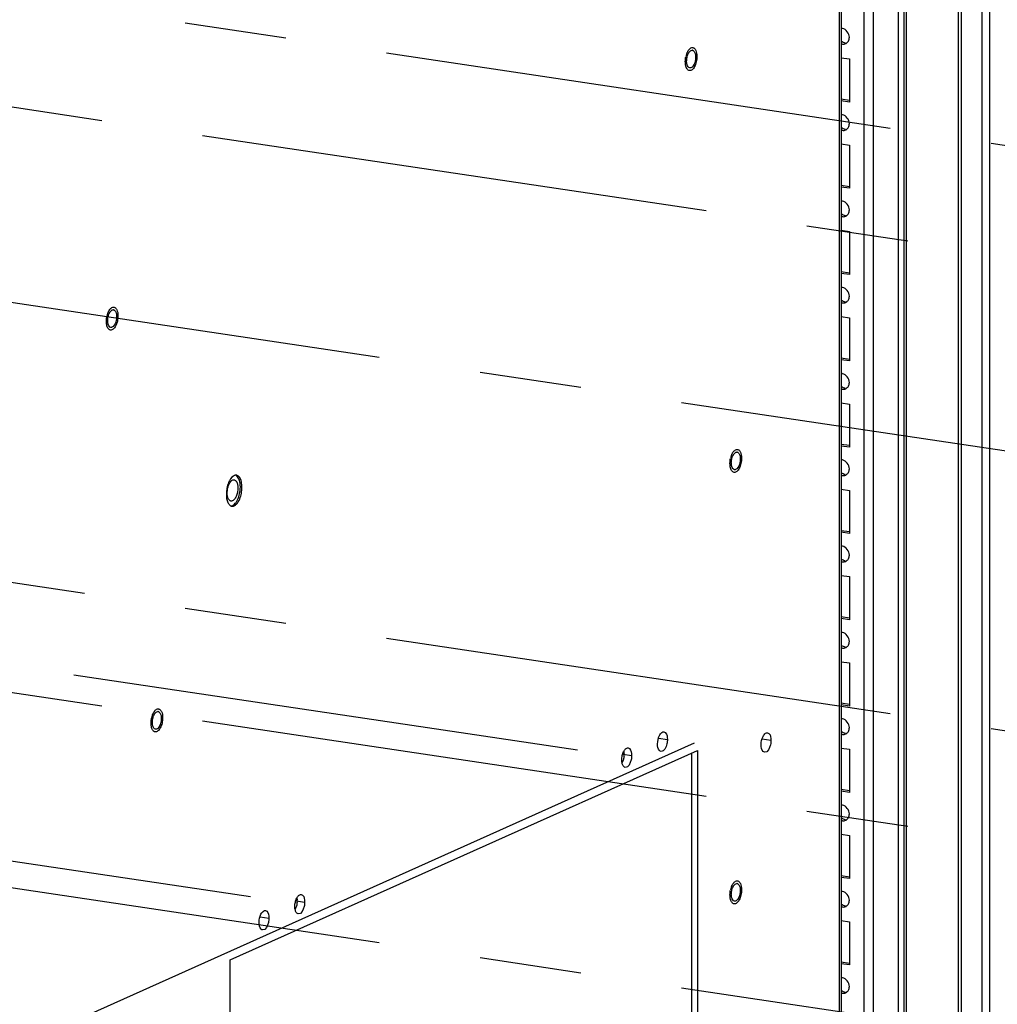
# Paper-space layout '177R0525_1_1' of a CAD drawing. Units: millimetres. Extents: x 0 to 864, y 0 to 559.
# Drawn here: x 220 to 254, y 200 to 234 of the extents above; entities that cross this region are included whole.
import ezdxf

# ---------------------------------------------------------------- set-up
doc = ezdxf.new("R2010")
doc.units = ezdxf.units.MM
doc.header["$LTSCALE"] = 47.498
doc.linetypes.add('CENTER', pattern=[0.6, 0.375, -0.075, 0.075, -0.075])
doc.layers.get('0').update_dxf_attribs({"linetype": 'CONTINUOUS'})
for name, color, linetype in [('0004___ALL_AXES_PRT', 7, 'CONTINUOUS'), ('002___PRT_ALL_AXES', 7, 'CONTINUOUS'), ('AXIS', 7, 'CONTINUOUS'), ('DATUM', 7, 'CONTINUOUS')]:
    doc.layers.add(name, color=color, linetype=linetype)

psp = doc.layouts.new('177R0525_1_1')

# ---------------------------------------------------------------- linework, layer by layer
at = {"color": 7, "linetype": 'CONTINUOUS'}
for p, q in [((253.596, 180.331), (253.596, 351.481)), ((253.852, 351.596), (253.852, 180.348)), ((252.766, 180.444), (252.766, 351.109)), ((252.861, 351.151), (252.861, 180.44)), ((250.937, 350.289), (250.937, 180.317)), ((250.655, 350.163), (250.655, 180.571)), ((250.861, 180.302), (250.861, 350.255)), ((249.45, 349.622), (249.45, 180.357)), ((249.78, 349.77), (249.78, 180.179)), ((248.954, 231.663), (248.663, 231.707)), ((248.954, 228.645), (248.663, 228.688)), ((248.954, 225.626), (248.663, 225.67)), ((248.954, 222.607), (248.663, 222.651)), ((248.954, 219.589), (248.663, 219.632)), ((248.954, 216.57), (248.663, 216.614)), ((248.954, 213.552), (248.663, 213.595)), ((248.954, 210.533), (248.663, 210.577)), ((243.518, 209.177), (185.603, 183.214)), ((243.425, 208.834), (243.425, 190.411)), ((248.954, 207.515), (248.663, 207.558)), ((248.954, 204.496), (248.663, 204.54)), ((248.954, 201.478), (248.663, 201.521))]:
    psp.add_line(p, q, dxfattribs=at)
at = {"color": 3, "linetype": 'CONTINUOUS'}
for p, q in [((248.599, 187.899), (248.599, 257.088)), ((248.663, 257.15), (248.663, 187.961)), ((248.663, 233.16), (248.946, 233.117)), ((248.946, 233.117), (248.946, 231.608)), ((248.946, 231.608), (248.663, 231.651)), ((248.663, 230.141), (248.946, 230.099)), ((248.946, 230.099), (248.946, 228.59)), ((248.946, 228.59), (248.663, 228.632)), ((248.663, 227.123), (248.946, 227.08)), ((248.946, 227.08), (248.946, 225.571)), ((248.946, 225.571), (248.663, 225.613)), ((248.663, 224.104), (248.946, 224.062)), ((248.946, 224.062), (248.946, 222.553)), ((248.946, 222.553), (248.663, 222.595)), ((248.663, 221.086), (248.946, 221.043)), ((248.946, 221.043), (248.946, 219.534)), ((248.946, 219.534), (248.663, 219.576)), ((248.663, 218.067), (248.946, 218.025)), ((248.946, 218.025), (248.946, 216.516)), ((248.946, 216.516), (248.663, 216.558)), ((248.663, 215.049), (248.946, 215.006)), ((248.946, 215.006), (248.946, 213.497)), ((248.946, 213.497), (248.663, 213.539)), ((248.663, 212.03), (248.946, 211.988)), ((248.946, 211.988), (248.946, 210.479)), ((248.946, 210.479), (248.663, 210.521)), ((227.286, 201.599), (243.63, 208.926)), ((243.63, 208.926), (243.63, 190.381)), ((248.663, 209.012), (248.946, 208.969)), ((248.946, 208.969), (248.946, 207.46)), ((248.946, 207.46), (248.663, 207.502)), ((248.663, 205.993), (248.946, 205.951)), ((248.946, 205.951), (248.946, 204.442)), ((248.946, 204.442), (248.663, 204.484)), ((248.663, 202.975), (248.946, 202.932)), ((248.946, 202.932), (248.946, 201.423)), ((227.286, 183.053), (227.286, 201.599)), ((248.946, 201.423), (248.663, 201.465))]:
    psp.add_line(p, q, dxfattribs=at)
for centre in [(248.738, 233.876), (248.738, 230.858), (248.738, 227.839), (248.738, 224.821), (248.738, 221.802), (248.738, 218.784), (248.738, 215.765), (248.738, 212.747), (248.738, 209.728), (248.738, 206.71)]:
    psp.add_arc(centre, 0.242, 251.5469, 261.4437, dxfattribs=at)
at = {"color": 7, "linetype": 'CONTINUOUS'}
for centre, radius, start, end in [((240.567, 208.78), 0.501, 3.0979, 4.8548), ((240.485, 208.778), 0.583, 355.4371, 359.9808), ((240.53, 208.778), 0.538, 359.9802, 3.0862), ((229.132, 203.654), 0.501, 3.0979, 4.8548), ((229.05, 203.652), 0.583, 355.4371, 359.9808), ((229.095, 203.652), 0.538, 359.9802, 3.0862)]:
    psp.add_arc(centre, radius, start, end, dxfattribs=at)
at = {"color": 3, "linetype": 'CONTINUOUS'}
for points, knots in [([(248.702, 234.18), (248.695, 234.181), (248.682, 234.182), (248.668, 234.183), (248.662, 234.182)], [0, 0, 0, 0, 0.50315, 1, 1, 1, 1]), ([(248.912, 233.742), (248.923, 233.762), (248.94, 233.804), (248.946, 233.849), (248.946, 233.872)], [0, 0, 0, 0, 0.496046, 1, 1, 1, 1]), ([(248.702, 233.637), (248.722, 233.634), (248.762, 233.633), (248.8, 233.644), (248.818, 233.652)], [0, 0, 0, 0, 0.506995, 1, 1, 1, 1]), ([(248.818, 233.652), (248.825, 233.655), (248.84, 233.664), (248.854, 233.674), (248.86, 233.679)], [0, 0, 0, 0, 0.497528, 1, 1, 1, 1]), ([(248.86, 233.679), (248.87, 233.688), (248.889, 233.708), (248.905, 233.73), (248.912, 233.742)], [0, 0, 0, 0, 0.493909, 1, 1, 1, 1]), ([(248.702, 231.161), (248.695, 231.162), (248.682, 231.164), (248.668, 231.164), (248.662, 231.164)], [0, 0, 0, 0, 0.50315, 1, 1, 1, 1]), ([(248.912, 230.724), (248.923, 230.743), (248.94, 230.786), (248.946, 230.831), (248.946, 230.854)], [0, 0, 0, 0, 0.496046, 1, 1, 1, 1]), ([(248.702, 230.619), (248.722, 230.616), (248.762, 230.615), (248.8, 230.625), (248.818, 230.633)], [0, 0, 0, 0, 0.506995, 1, 1, 1, 1]), ([(248.818, 230.633), (248.825, 230.637), (248.84, 230.645), (248.854, 230.655), (248.86, 230.661)], [0, 0, 0, 0, 0.497528, 1, 1, 1, 1]), ([(248.86, 230.661), (248.87, 230.669), (248.889, 230.689), (248.905, 230.712), (248.912, 230.724)], [0, 0, 0, 0, 0.493909, 1, 1, 1, 1]), ([(248.702, 228.143), (248.695, 228.144), (248.682, 228.145), (248.668, 228.146), (248.662, 228.145)], [0, 0, 0, 0, 0.50315, 1, 1, 1, 1]), ([(248.86, 227.642), (248.87, 227.651), (248.889, 227.671), (248.905, 227.693), (248.912, 227.705)], [0, 0, 0, 0, 0.493909, 1, 1, 1, 1]), ([(248.912, 227.705), (248.923, 227.725), (248.94, 227.767), (248.946, 227.812), (248.946, 227.835)], [0, 0, 0, 0, 0.496046, 1, 1, 1, 1]), ([(248.702, 227.6), (248.722, 227.597), (248.762, 227.596), (248.8, 227.607), (248.818, 227.615)], [0, 0, 0, 0, 0.506995, 1, 1, 1, 1]), ([(248.818, 227.615), (248.825, 227.618), (248.84, 227.627), (248.854, 227.637), (248.86, 227.642)], [0, 0, 0, 0, 0.497528, 1, 1, 1, 1]), ([(248.702, 225.124), (248.695, 225.125), (248.682, 225.127), (248.668, 225.127), (248.662, 225.127)], [0, 0, 0, 0, 0.50315, 1, 1, 1, 1]), ([(248.702, 224.582), (248.722, 224.579), (248.762, 224.578), (248.8, 224.588), (248.818, 224.596)], [0, 0, 0, 0, 0.506995, 1, 1, 1, 1]), ([(248.818, 224.596), (248.825, 224.6), (248.84, 224.608), (248.854, 224.618), (248.86, 224.624)], [0, 0, 0, 0, 0.497528, 1, 1, 1, 1]), ([(248.86, 224.624), (248.87, 224.632), (248.889, 224.652), (248.905, 224.675), (248.912, 224.687)], [0, 0, 0, 0, 0.493909, 1, 1, 1, 1]), ([(248.912, 224.687), (248.923, 224.706), (248.94, 224.749), (248.946, 224.794), (248.946, 224.817)], [0, 0, 0, 0, 0.496046, 1, 1, 1, 1]), ([(248.702, 222.106), (248.695, 222.107), (248.682, 222.108), (248.668, 222.109), (248.662, 222.108)], [0, 0, 0, 0, 0.50315, 1, 1, 1, 1]), ([(248.702, 221.563), (248.722, 221.56), (248.762, 221.559), (248.8, 221.57), (248.818, 221.578)], [0, 0, 0, 0, 0.506995, 1, 1, 1, 1]), ([(248.818, 221.578), (248.825, 221.581), (248.84, 221.589), (248.854, 221.6), (248.86, 221.605)], [0, 0, 0, 0, 0.497528, 1, 1, 1, 1]), ([(248.86, 221.605), (248.87, 221.614), (248.889, 221.633), (248.905, 221.656), (248.912, 221.668)], [0, 0, 0, 0, 0.493909, 1, 1, 1, 1]), ([(248.912, 221.668), (248.923, 221.688), (248.94, 221.73), (248.946, 221.775), (248.946, 221.798)], [0, 0, 0, 0, 0.496046, 1, 1, 1, 1]), ([(248.702, 219.087), (248.695, 219.088), (248.682, 219.09), (248.668, 219.09), (248.662, 219.09)], [0, 0, 0, 0, 0.50315, 1, 1, 1, 1]), ([(248.912, 218.65), (248.923, 218.669), (248.94, 218.712), (248.946, 218.757), (248.946, 218.78)], [0, 0, 0, 0, 0.496046, 1, 1, 1, 1]), ([(248.702, 218.544), (248.722, 218.542), (248.762, 218.541), (248.8, 218.551), (248.818, 218.559)], [0, 0, 0, 0, 0.506995, 1, 1, 1, 1]), ([(248.818, 218.559), (248.825, 218.563), (248.84, 218.571), (248.854, 218.581), (248.86, 218.587)], [0, 0, 0, 0, 0.497528, 1, 1, 1, 1]), ([(248.86, 218.587), (248.87, 218.595), (248.889, 218.615), (248.905, 218.638), (248.912, 218.65)], [0, 0, 0, 0, 0.493909, 1, 1, 1, 1]), ([(248.702, 216.069), (248.695, 216.07), (248.682, 216.071), (248.668, 216.071), (248.662, 216.071)], [0, 0, 0, 0, 0.50315, 1, 1, 1, 1]), ([(248.86, 215.568), (248.87, 215.577), (248.889, 215.596), (248.905, 215.619), (248.912, 215.631)], [0, 0, 0, 0, 0.493909, 1, 1, 1, 1]), ([(248.912, 215.631), (248.923, 215.651), (248.94, 215.693), (248.946, 215.738), (248.946, 215.761)], [0, 0, 0, 0, 0.496046, 1, 1, 1, 1]), ([(248.702, 215.526), (248.722, 215.523), (248.762, 215.522), (248.8, 215.533), (248.818, 215.541)], [0, 0, 0, 0, 0.506995, 1, 1, 1, 1]), ([(248.818, 215.541), (248.825, 215.544), (248.84, 215.552), (248.854, 215.563), (248.86, 215.568)], [0, 0, 0, 0, 0.497528, 1, 1, 1, 1]), ([(248.702, 213.05), (248.695, 213.051), (248.682, 213.053), (248.668, 213.053), (248.662, 213.053)], [0, 0, 0, 0, 0.50315, 1, 1, 1, 1]), ([(248.702, 212.507), (248.722, 212.505), (248.762, 212.504), (248.8, 212.514), (248.818, 212.522)], [0, 0, 0, 0, 0.506995, 1, 1, 1, 1]), ([(248.818, 212.522), (248.825, 212.526), (248.84, 212.534), (248.854, 212.544), (248.86, 212.549)], [0, 0, 0, 0, 0.497528, 1, 1, 1, 1]), ([(248.86, 212.549), (248.87, 212.558), (248.889, 212.578), (248.905, 212.601), (248.912, 212.613)], [0, 0, 0, 0, 0.493909, 1, 1, 1, 1]), ([(248.912, 212.613), (248.923, 212.632), (248.94, 212.675), (248.946, 212.72), (248.946, 212.742)], [0, 0, 0, 0, 0.496046, 1, 1, 1, 1]), ([(248.702, 210.032), (248.695, 210.033), (248.682, 210.034), (248.668, 210.034), (248.662, 210.034)], [0, 0, 0, 0, 0.50315, 1, 1, 1, 1]), ([(248.702, 209.489), (248.722, 209.486), (248.762, 209.485), (248.8, 209.496), (248.818, 209.504)], [0, 0, 0, 0, 0.506995, 1, 1, 1, 1]), ([(248.818, 209.504), (248.825, 209.507), (248.84, 209.515), (248.854, 209.525), (248.86, 209.531)], [0, 0, 0, 0, 0.497528, 1, 1, 1, 1]), ([(248.86, 209.531), (248.87, 209.54), (248.889, 209.559), (248.905, 209.582), (248.912, 209.594)], [0, 0, 0, 0, 0.493909, 1, 1, 1, 1]), ([(248.912, 209.594), (248.923, 209.614), (248.94, 209.656), (248.946, 209.701), (248.946, 209.724)], [0, 0, 0, 0, 0.496046, 1, 1, 1, 1]), ([(248.702, 207.013), (248.695, 207.014), (248.682, 207.016), (248.668, 207.016), (248.662, 207.016)], [0, 0, 0, 0, 0.50315, 1, 1, 1, 1]), ([(248.912, 206.576), (248.923, 206.595), (248.94, 206.637), (248.946, 206.683), (248.946, 206.705)], [0, 0, 0, 0, 0.496046, 1, 1, 1, 1]), ([(248.702, 206.47), (248.722, 206.467), (248.762, 206.467), (248.8, 206.477), (248.818, 206.485)], [0, 0, 0, 0, 0.506995, 1, 1, 1, 1]), ([(248.818, 206.485), (248.825, 206.489), (248.84, 206.497), (248.854, 206.507), (248.86, 206.512)], [0, 0, 0, 0, 0.497528, 1, 1, 1, 1]), ([(248.86, 206.512), (248.87, 206.521), (248.889, 206.541), (248.905, 206.564), (248.912, 206.576)], [0, 0, 0, 0, 0.493909, 1, 1, 1, 1])]:
    psp.add_open_spline(points, degree=3, knots=knots, dxfattribs=at)
for points in [[(248.946, 233.872), (248.946, 234.003), (248.832, 234.161), (248.702, 234.18)], [(248.946, 230.854), (248.946, 230.984), (248.832, 231.142), (248.702, 231.161)], [(248.946, 227.835), (248.946, 227.966), (248.832, 228.124), (248.702, 228.143)], [(248.946, 224.817), (248.946, 224.947), (248.832, 225.105), (248.702, 225.124)], [(248.946, 221.798), (248.946, 221.929), (248.832, 222.087), (248.702, 222.106)], [(248.946, 218.78), (248.946, 218.91), (248.832, 219.068), (248.702, 219.087)], [(248.946, 215.761), (248.946, 215.892), (248.832, 216.05), (248.702, 216.069)], [(248.946, 212.742), (248.946, 212.873), (248.832, 213.031), (248.702, 213.05)], [(248.946, 209.724), (248.946, 209.855), (248.832, 210.012), (248.702, 210.032)], [(248.946, 206.705), (248.946, 206.836), (248.832, 206.994), (248.702, 207.013)]]:
    psp.add_open_spline(points, degree=3, dxfattribs=at)
at = {"color": 7, "linetype": 'CONTINUOUS'}
for points, knots in [([(248.661, 233.745), (248.68, 233.727), (248.722, 233.698), (248.772, 233.683), (248.796, 233.679)], [0, 0, 0, 0, 0.512255, 1, 1, 1, 1]), ([(248.661, 230.727), (248.68, 230.709), (248.722, 230.68), (248.772, 230.664), (248.796, 230.661)], [0, 0, 0, 0, 0.512255, 1, 1, 1, 1]), ([(248.661, 227.708), (248.68, 227.69), (248.722, 227.661), (248.772, 227.646), (248.796, 227.642)], [0, 0, 0, 0, 0.512255, 1, 1, 1, 1]), ([(248.661, 224.689), (248.68, 224.672), (248.722, 224.643), (248.772, 224.627), (248.796, 224.624)], [0, 0, 0, 0, 0.512255, 1, 1, 1, 1]), ([(248.661, 221.671), (248.68, 221.653), (248.722, 221.624), (248.772, 221.609), (248.796, 221.605)], [0, 0, 0, 0, 0.512255, 1, 1, 1, 1]), ([(227.187, 217.937), (227.187, 217.995), (227.197, 218.081), (227.229, 218.189), (227.26, 218.261), (227.297, 218.32), (227.339, 218.364), (227.383, 218.39), (227.415, 218.394), (227.43, 218.392)], [0, 0, 0, 0, 0.309829, 0.461277, 0.602042, 0.727227, 0.833972, 0.922874, 1, 1, 1, 1]), ([(227.43, 218.392), (227.433, 218.391), (227.448, 218.388), (227.462, 218.381), (227.471, 218.374)], [0, 0, 0, 0, 0.243649, 1, 1, 1, 1]), ([(227.471, 218.374), (227.474, 218.373), (227.482, 218.366), (227.489, 218.358), (227.495, 218.352)], [0, 0, 0, 0, 0.239906, 1, 1, 1, 1]), ([(227.62, 218.359), (227.613, 218.382), (227.588, 218.456), (227.537, 218.529), (227.487, 218.551)], [0, 0, 0, 0, 0.30428, 1, 1, 1, 1]), ([(248.661, 218.652), (248.68, 218.635), (248.722, 218.606), (248.772, 218.59), (248.796, 218.587)], [0, 0, 0, 0, 0.512255, 1, 1, 1, 1]), ([(227.321, 217.481), (227.342, 217.482), (227.386, 217.496), (227.446, 217.541), (227.501, 217.607), (227.57, 217.727), (227.629, 217.908), (227.647, 218.064), (227.647, 218.143)], [0, 0, 0, 0, 0.079048, 0.171874, 0.28185, 0.408395, 0.697043, 1, 1, 1, 1]), ([(227.562, 218.105), (227.562, 218.054), (227.551, 217.953), (227.515, 217.836), (227.473, 217.755), (227.431, 217.696), (227.389, 217.662), (227.36, 217.653)], [0, 0, 0, 0, 0.295137, 0.579946, 0.707634, 0.820983, 1, 1, 1, 1]), ([(227.495, 218.352), (227.514, 218.33), (227.543, 218.269), (227.555, 218.203), (227.559, 218.166)], [0, 0, 0, 0, 0.443816, 1, 1, 1, 1]), ([(227.559, 218.166), (227.559, 218.161), (227.561, 218.141), (227.562, 218.12), (227.562, 218.105)], [0, 0, 0, 0, 0.245053, 1, 1, 1, 1]), ([(227.635, 218.293), (227.634, 218.298), (227.629, 218.321), (227.624, 218.343), (227.62, 218.359)], [0, 0, 0, 0, 0.257409, 1, 1, 1, 1]), ([(227.647, 218.143), (227.647, 218.156), (227.646, 218.206), (227.641, 218.256), (227.635, 218.293)], [0, 0, 0, 0, 0.259395, 1, 1, 1, 1]), ([(227.319, 217.65), (227.309, 217.651), (227.29, 217.658), (227.264, 217.677), (227.241, 217.704), (227.214, 217.754), (227.192, 217.833), (227.187, 217.9), (227.187, 217.937)], [0, 0, 0, 0, 0.085854, 0.178288, 0.28208, 0.399695, 0.676664, 1, 1, 1, 1]), ([(227.36, 217.653), (227.356, 217.652), (227.343, 217.649), (227.329, 217.648), (227.319, 217.65)], [0, 0, 0, 0, 0.259032, 1, 1, 1, 1]), ([(248.661, 215.634), (248.68, 215.616), (248.722, 215.587), (248.772, 215.572), (248.796, 215.568)], [0, 0, 0, 0, 0.512255, 1, 1, 1, 1]), ([(248.661, 212.615), (248.68, 212.598), (248.722, 212.569), (248.772, 212.553), (248.796, 212.549)], [0, 0, 0, 0, 0.512255, 1, 1, 1, 1]), ([(248.661, 209.597), (248.68, 209.579), (248.722, 209.55), (248.772, 209.535), (248.796, 209.531)], [0, 0, 0, 0, 0.512255, 1, 1, 1, 1]), ([(241.066, 208.732), (241.063, 208.69), (241.049, 208.611), (241.019, 208.536), (240.999, 208.504)], [0, 0, 0, 0, 0.522548, 1, 1, 1, 1]), ([(241.055, 208.89), (241.056, 208.885), (241.062, 208.862), (241.065, 208.84), (241.066, 208.822)], [0, 0, 0, 0, 0.238433, 1, 1, 1, 1]), ([(248.661, 206.578), (248.68, 206.561), (248.722, 206.532), (248.772, 206.516), (248.796, 206.512)], [0, 0, 0, 0, 0.512255, 1, 1, 1, 1]), ([(229.631, 203.606), (229.628, 203.564), (229.614, 203.485), (229.584, 203.41), (229.565, 203.378)], [0, 0, 0, 0, 0.522548, 1, 1, 1, 1]), ([(229.62, 203.764), (229.621, 203.759), (229.627, 203.736), (229.63, 203.714), (229.631, 203.696)], [0, 0, 0, 0, 0.238433, 1, 1, 1, 1])]:
    psp.add_open_spline(points, degree=3, knots=knots, dxfattribs=at)
at = {"layer": '0004___ALL_AXES_PRT', "color": 7, "linetype": 'CONTINUOUS'}
for p, q in [((227.704, 218.135), (227.647, 218.144)), ((242.272, 209.358), (242.581, 209.312)), ((245.896, 209.329), (246.205, 209.282)), ((241.039, 208.795), (241.331, 208.752)), ((229.605, 203.669), (229.896, 203.625)), ((228.337, 203.111), (228.646, 203.065))]:
    psp.add_line(p, q, dxfattribs=at)
at = {"layer": '0004___ALL_AXES_PRT', "color": 3, "linetype": 'CONTINUOUS'}
for centre, radius, start, end in [((243.447, 233.346), 0.0728, 81.561, 90.413), ((223.199, 224.269), 0.0728, 81.561, 90.413), ((245.009, 219.292), 0.0728, 81.561, 90.413), ((227.492, 218.425), 0.13, 81.4765, 92.273), ((227.492, 218.426), 0.128, 70.5672, 81.4261), ((227.369, 217.598), 0.128, 250.5672, 261.4261), ((224.761, 210.215), 0.0728, 81.561, 90.413), ((245.009, 204.2), 0.0728, 81.561, 90.413)]:
    psp.add_arc(centre, radius, start, end, dxfattribs=at)
for points in [[(243.255, 233.039), (243.255, 233.085), (243.261, 233.132), (243.271, 233.177)], [(243.271, 233.177), (243.28, 233.22), (243.294, 233.262), (243.314, 233.302)], [(243.341, 233.347), (243.366, 233.382), (243.404, 233.419), (243.446, 233.419)], [(243.552, 233.306), (243.563, 233.265), (243.568, 233.222), (243.568, 233.179)], [(243.568, 233.179), (243.568, 233.133), (243.563, 233.087), (243.552, 233.041)], [(243.271, 232.915), (243.26, 232.955), (243.255, 232.998), (243.255, 233.039)], [(243.366, 232.8), (243.317, 232.807), (243.284, 232.867), (243.271, 232.915)], [(243.552, 233.041), (243.535, 232.965), (243.505, 232.883), (243.446, 232.831)], [(223.023, 224.1), (223.032, 224.143), (223.046, 224.185), (223.066, 224.225)], [(223.093, 224.27), (223.118, 224.305), (223.156, 224.342), (223.198, 224.342)], [(223.304, 224.229), (223.315, 224.188), (223.32, 224.145), (223.32, 224.102)], [(223.007, 223.962), (223.007, 224.008), (223.013, 224.055), (223.023, 224.1)], [(223.023, 223.838), (223.012, 223.878), (223.007, 223.921), (223.007, 223.962)], [(223.304, 223.964), (223.287, 223.888), (223.257, 223.806), (223.198, 223.754)], [(223.32, 224.102), (223.32, 224.056), (223.315, 224.01), (223.304, 223.964)], [(223.118, 223.723), (223.069, 223.73), (223.036, 223.79), (223.023, 223.838)], [(244.818, 218.985), (244.818, 219.031), (244.823, 219.078), (244.833, 219.123)], [(244.833, 219.123), (244.843, 219.166), (244.857, 219.208), (244.877, 219.248)], [(244.904, 219.293), (244.928, 219.328), (244.966, 219.365), (245.009, 219.365)], [(245.114, 219.252), (245.126, 219.211), (245.13, 219.168), (245.13, 219.125)], [(245.13, 219.125), (245.13, 219.079), (245.125, 219.032), (245.115, 218.987)], [(244.833, 218.861), (244.822, 218.901), (244.818, 218.943), (244.818, 218.985)], [(244.928, 218.746), (244.879, 218.753), (244.847, 218.813), (244.833, 218.861)], [(245.115, 218.987), (245.098, 218.911), (245.068, 218.829), (245.009, 218.776)], [(227.402, 218.525), (227.324, 218.474), (227.273, 218.385), (227.237, 218.299)], [(227.683, 218.328), (227.671, 218.379), (227.653, 218.429), (227.624, 218.473)], [(227.178, 218.101), (227.164, 218.032), (227.157, 217.961), (227.157, 217.89)], [(227.237, 218.299), (227.21, 218.236), (227.191, 218.169), (227.178, 218.101)], [(227.704, 218.135), (227.704, 218.2), (227.698, 218.265), (227.683, 218.328)], [(227.683, 217.923), (227.697, 217.993), (227.704, 218.064), (227.704, 218.135)], [(227.157, 217.89), (227.157, 217.792), (227.169, 217.689), (227.211, 217.6)], [(224.585, 210.046), (224.595, 210.089), (224.609, 210.131), (224.629, 210.171)], [(224.656, 210.216), (224.68, 210.251), (224.718, 210.288), (224.761, 210.288)], [(224.866, 210.175), (224.878, 210.134), (224.882, 210.091), (224.882, 210.048)], [(224.57, 209.908), (224.57, 209.954), (224.575, 210.001), (224.585, 210.046)], [(224.585, 209.784), (224.574, 209.824), (224.57, 209.866), (224.57, 209.908)], [(224.68, 209.669), (224.631, 209.676), (224.599, 209.736), (224.585, 209.784)], [(224.867, 209.91), (224.85, 209.834), (224.82, 209.752), (224.761, 209.699)], [(224.882, 210.048), (224.882, 210.002), (224.877, 209.955), (224.867, 209.91)], [(244.904, 204.201), (244.928, 204.235), (244.966, 204.272), (245.009, 204.272)], [(244.818, 203.893), (244.818, 203.939), (244.823, 203.985), (244.833, 204.03)], [(244.833, 204.03), (244.843, 204.073), (244.857, 204.116), (244.877, 204.155)], [(245.114, 204.16), (245.126, 204.119), (245.13, 204.075), (245.13, 204.033)], [(245.13, 204.033), (245.13, 203.986), (245.125, 203.94), (245.115, 203.895)], [(244.833, 203.769), (244.822, 203.809), (244.818, 203.851), (244.818, 203.893)], [(244.928, 203.654), (244.879, 203.661), (244.847, 203.721), (244.833, 203.769)], [(245.115, 203.895), (245.098, 203.818), (245.068, 203.736), (245.009, 203.684)]]:
    psp.add_open_spline(points, degree=3, dxfattribs=at)
for points, knots in [([(243.314, 233.302), (243.318, 233.31), (243.327, 233.325), (243.336, 233.34), (243.341, 233.347)], [0, 0, 0, 0, 0.514171, 1, 1, 1, 1]), ([(243.458, 233.418), (243.467, 233.417), (243.486, 233.41), (243.502, 233.397), (243.509, 233.389)], [0, 0, 0, 0, 0.4758, 1, 1, 1, 1]), ([(243.509, 233.389), (243.519, 233.378), (243.536, 233.352), (243.547, 233.322), (243.552, 233.306)], [0, 0, 0, 0, 0.459074, 1, 1, 1, 1]), ([(243.446, 232.831), (243.434, 232.82), (243.41, 232.803), (243.379, 232.798), (243.366, 232.8)], [0, 0, 0, 0, 0.542229, 1, 1, 1, 1]), ([(223.066, 224.225), (223.07, 224.233), (223.079, 224.248), (223.088, 224.263), (223.093, 224.27)], [0, 0, 0, 0, 0.514171, 1, 1, 1, 1]), ([(223.21, 224.341), (223.219, 224.34), (223.238, 224.333), (223.254, 224.32), (223.261, 224.312)], [0, 0, 0, 0, 0.4758, 1, 1, 1, 1]), ([(223.261, 224.312), (223.271, 224.301), (223.288, 224.275), (223.299, 224.245), (223.304, 224.229)], [0, 0, 0, 0, 0.459074, 1, 1, 1, 1]), ([(223.198, 223.754), (223.186, 223.743), (223.162, 223.726), (223.131, 223.721), (223.118, 223.723)], [0, 0, 0, 0, 0.542229, 1, 1, 1, 1]), ([(244.877, 219.248), (244.881, 219.256), (244.889, 219.271), (244.899, 219.286), (244.904, 219.293)], [0, 0, 0, 0, 0.514171, 1, 1, 1, 1]), ([(245.02, 219.364), (245.03, 219.363), (245.049, 219.356), (245.064, 219.343), (245.072, 219.335)], [0, 0, 0, 0, 0.4758, 1, 1, 1, 1]), ([(245.072, 219.335), (245.081, 219.324), (245.098, 219.298), (245.109, 219.268), (245.114, 219.252)], [0, 0, 0, 0, 0.459074, 1, 1, 1, 1]), ([(245.009, 218.776), (244.997, 218.766), (244.972, 218.749), (244.942, 218.744), (244.928, 218.746)], [0, 0, 0, 0, 0.542229, 1, 1, 1, 1]), ([(227.457, 218.55), (227.448, 218.548), (227.428, 218.541), (227.41, 218.53), (227.402, 218.525)], [0, 0, 0, 0, 0.481465, 1, 1, 1, 1]), ([(227.487, 218.555), (227.482, 218.554), (227.472, 218.553), (227.462, 218.551), (227.457, 218.55)], [0, 0, 0, 0, 0.493933, 1, 1, 1, 1]), ([(227.624, 218.473), (227.612, 218.49), (227.587, 218.52), (227.552, 218.541), (227.535, 218.547)], [0, 0, 0, 0, 0.533832, 1, 1, 1, 1]), ([(227.43, 217.484), (227.46, 217.498), (227.598, 217.609), (227.656, 217.787), (227.683, 217.923)], [0, 0, 0, 0, 0.190525, 1, 1, 1, 1]), ([(227.211, 217.6), (227.216, 217.587), (227.228, 217.564), (227.243, 217.543), (227.251, 217.533)], [0, 0, 0, 0, 0.52143, 1, 1, 1, 1]), ([(227.251, 217.533), (227.259, 217.524), (227.275, 217.507), (227.294, 217.493), (227.303, 217.488)], [0, 0, 0, 0, 0.520426, 1, 1, 1, 1]), ([(227.303, 217.488), (227.307, 217.486), (227.314, 217.482), (227.322, 217.479), (227.326, 217.477)], [0, 0, 0, 0, 0.50491, 1, 1, 1, 1]), ([(227.349, 217.472), (227.363, 217.47), (227.391, 217.47), (227.417, 217.478), (227.43, 217.484)], [0, 0, 0, 0, 0.483427, 1, 1, 1, 1]), ([(224.629, 210.171), (224.633, 210.179), (224.641, 210.194), (224.651, 210.209), (224.656, 210.216)], [0, 0, 0, 0, 0.514171, 1, 1, 1, 1]), ([(224.772, 210.287), (224.782, 210.286), (224.801, 210.279), (224.816, 210.266), (224.824, 210.258)], [0, 0, 0, 0, 0.4758, 1, 1, 1, 1]), ([(224.824, 210.258), (224.833, 210.247), (224.85, 210.221), (224.861, 210.191), (224.866, 210.175)], [0, 0, 0, 0, 0.459074, 1, 1, 1, 1]), ([(224.761, 209.699), (224.749, 209.689), (224.724, 209.672), (224.694, 209.667), (224.68, 209.669)], [0, 0, 0, 0, 0.542229, 1, 1, 1, 1]), ([(245.02, 204.272), (245.03, 204.27), (245.049, 204.263), (245.064, 204.25), (245.072, 204.242)], [0, 0, 0, 0, 0.4758, 1, 1, 1, 1]), ([(245.072, 204.242), (245.081, 204.232), (245.098, 204.205), (245.109, 204.176), (245.114, 204.16)], [0, 0, 0, 0, 0.459074, 1, 1, 1, 1]), ([(244.877, 204.155), (244.881, 204.163), (244.889, 204.179), (244.899, 204.194), (244.904, 204.201)], [0, 0, 0, 0, 0.514171, 1, 1, 1, 1]), ([(245.009, 203.684), (244.997, 203.673), (244.972, 203.656), (244.942, 203.652), (244.928, 203.654)], [0, 0, 0, 0, 0.542229, 1, 1, 1, 1])]:
    psp.add_open_spline(points, degree=3, knots=knots, dxfattribs=at)
at = {"layer": '0004___ALL_AXES_PRT', "color": 7, "linetype": 'CONTINUOUS'}
for points in [[(242.238, 209.158), (242.238, 209.256), (242.258, 209.358), (242.302, 209.447)], [(245.862, 209.128), (245.862, 209.227), (245.882, 209.329), (245.926, 209.417)], [(240.988, 208.598), (240.988, 208.648), (240.993, 208.7), (241.005, 208.749)], [(241.005, 208.749), (241.015, 208.796), (241.031, 208.843), (241.052, 208.886)], [(241.052, 208.886), (241.07, 208.921), (241.092, 208.955), (241.121, 208.981)], [(241.121, 208.981), (241.145, 209.002), (241.179, 209.019), (241.21, 209.015)], [(241.005, 208.461), (240.992, 208.505), (240.988, 208.552), (240.988, 208.598)], [(229.553, 203.471), (229.553, 203.522), (229.559, 203.573), (229.57, 203.623)], [(229.57, 203.623), (229.58, 203.67), (229.596, 203.717), (229.617, 203.76)], [(229.617, 203.76), (229.635, 203.795), (229.657, 203.829), (229.686, 203.855)], [(229.686, 203.855), (229.71, 203.876), (229.744, 203.893), (229.775, 203.888)], [(229.57, 203.335), (229.557, 203.379), (229.553, 203.426), (229.553, 203.471)], [(228.303, 202.911), (228.303, 203.01), (228.323, 203.112), (228.367, 203.2)]]:
    psp.add_open_spline(points, degree=3, dxfattribs=at)
for points, knots in [([(242.302, 209.447), (242.312, 209.467), (242.346, 209.525), (242.414, 209.582), (242.46, 209.575)], [0, 0, 0, 0, 0.325352, 1, 1, 1, 1]), ([(242.46, 209.575), (242.478, 209.572), (242.571, 209.518), (242.581, 209.395), (242.581, 209.312)], [0, 0, 0, 0, 0.179942, 1, 1, 1, 1]), ([(245.926, 209.417), (245.937, 209.437), (245.97, 209.496), (246.038, 209.552), (246.084, 209.545)], [0, 0, 0, 0, 0.325352, 1, 1, 1, 1]), ([(246.084, 209.545), (246.102, 209.543), (246.195, 209.488), (246.205, 209.366), (246.205, 209.282)], [0, 0, 0, 0, 0.179942, 1, 1, 1, 1]), ([(242.359, 208.895), (242.341, 208.898), (242.248, 208.952), (242.238, 209.075), (242.238, 209.158)], [0, 0, 0, 0, 0.179942, 1, 1, 1, 1]), ([(242.581, 209.312), (242.581, 209.259), (242.567, 209.112), (242.468, 208.879), (242.359, 208.895)], [0, 0, 0, 0, 0.32518, 1, 1, 1, 1]), ([(245.983, 208.865), (245.965, 208.868), (245.872, 208.923), (245.862, 209.045), (245.862, 209.128)], [0, 0, 0, 0, 0.179942, 1, 1, 1, 1]), ([(246.205, 209.282), (246.205, 209.229), (246.191, 209.082), (246.092, 208.849), (245.983, 208.865)], [0, 0, 0, 0, 0.32518, 1, 1, 1, 1]), ([(241.331, 208.752), (241.331, 208.699), (241.317, 208.551), (241.218, 208.318), (241.109, 208.335)], [0, 0, 0, 0, 0.32518, 1, 1, 1, 1]), ([(241.21, 209.015), (241.228, 209.012), (241.321, 208.957), (241.331, 208.835), (241.331, 208.752)], [0, 0, 0, 0, 0.179942, 1, 1, 1, 1]), ([(241.109, 208.335), (241.071, 208.34), (241.027, 208.392), (241.009, 208.444), (241.005, 208.461)], [0, 0, 0, 0, 0.683952, 1, 1, 1, 1]), ([(229.896, 203.625), (229.896, 203.572), (229.882, 203.425), (229.783, 203.192), (229.674, 203.208)], [0, 0, 0, 0, 0.32518, 1, 1, 1, 1]), ([(229.775, 203.888), (229.793, 203.886), (229.886, 203.831), (229.896, 203.708), (229.896, 203.625)], [0, 0, 0, 0, 0.179942, 1, 1, 1, 1]), ([(228.367, 203.2), (228.378, 203.22), (228.411, 203.278), (228.479, 203.335), (228.525, 203.328)], [0, 0, 0, 0, 0.325352, 1, 1, 1, 1]), ([(228.525, 203.328), (228.543, 203.325), (228.636, 203.271), (228.646, 203.148), (228.646, 203.065)], [0, 0, 0, 0, 0.179942, 1, 1, 1, 1]), ([(229.674, 203.208), (229.636, 203.214), (229.592, 203.266), (229.574, 203.318), (229.57, 203.335)], [0, 0, 0, 0, 0.683952, 1, 1, 1, 1]), ([(228.424, 202.648), (228.406, 202.651), (228.313, 202.705), (228.303, 202.828), (228.303, 202.911)], [0, 0, 0, 0, 0.179942, 1, 1, 1, 1]), ([(228.646, 203.065), (228.646, 203.012), (228.632, 202.865), (228.533, 202.632), (228.424, 202.648)], [0, 0, 0, 0, 0.32518, 1, 1, 1, 1])]:
    psp.add_open_spline(points, degree=3, knots=knots, dxfattribs=at)
at = {"layer": '002___PRT_ALL_AXES', "color": 7, "linetype": 'CENTER'}
for p, q in [((278.563, 226.471), (193.677, 239.155)), ((272.126, 223.585), (187.314, 236.259)), ((260.691, 218.459), (176.12, 231.097)), ((239.437, 208.932), (154.189, 221.67)), ((278.563, 205.993), (193.874, 218.648)), ((228.002, 203.806), (142.559, 216.573)), ((272.126, 203.108), (187.151, 215.806)), ((260.691, 197.982), (176.069, 210.627))]:
    psp.add_line(p, q, dxfattribs=at)
at = {"layer": 'AXIS', "color": 3, "linetype": 'CONTINUOUS'}
for centre in [(248.738, 203.691), (248.738, 200.673)]:
    psp.add_arc(centre, 0.242, 251.5469, 261.4437, dxfattribs=at)
for points, knots in [([(248.702, 203.995), (248.695, 203.996), (248.682, 203.997), (248.668, 203.997), (248.662, 203.997)], [0, 0, 0, 0, 0.50315, 1, 1, 1, 1]), ([(248.86, 203.494), (248.87, 203.503), (248.889, 203.522), (248.905, 203.545), (248.912, 203.557)], [0, 0, 0, 0, 0.493909, 1, 1, 1, 1]), ([(248.912, 203.557), (248.923, 203.577), (248.94, 203.619), (248.946, 203.664), (248.946, 203.687)], [0, 0, 0, 0, 0.496046, 1, 1, 1, 1]), ([(248.702, 203.452), (248.722, 203.449), (248.762, 203.448), (248.8, 203.459), (248.818, 203.467)], [0, 0, 0, 0, 0.506995, 1, 1, 1, 1]), ([(248.818, 203.467), (248.825, 203.47), (248.84, 203.478), (248.854, 203.488), (248.86, 203.494)], [0, 0, 0, 0, 0.497528, 1, 1, 1, 1]), ([(248.702, 200.976), (248.695, 200.977), (248.682, 200.979), (248.668, 200.979), (248.662, 200.979)], [0, 0, 0, 0, 0.50315, 1, 1, 1, 1]), ([(248.818, 200.448), (248.825, 200.452), (248.84, 200.46), (248.854, 200.47), (248.86, 200.475)], [0, 0, 0, 0, 0.497528, 1, 1, 1, 1]), ([(248.86, 200.475), (248.87, 200.484), (248.889, 200.504), (248.905, 200.527), (248.912, 200.539)], [0, 0, 0, 0, 0.493909, 1, 1, 1, 1]), ([(248.912, 200.539), (248.923, 200.558), (248.94, 200.6), (248.946, 200.646), (248.946, 200.668)], [0, 0, 0, 0, 0.496046, 1, 1, 1, 1]), ([(248.702, 200.433), (248.722, 200.43), (248.762, 200.43), (248.8, 200.44), (248.818, 200.448)], [0, 0, 0, 0, 0.506995, 1, 1, 1, 1])]:
    psp.add_open_spline(points, degree=3, knots=knots, dxfattribs=at)
for points in [[(248.946, 203.687), (248.946, 203.818), (248.832, 203.975), (248.702, 203.995)], [(248.946, 200.668), (248.946, 200.799), (248.832, 200.957), (248.702, 200.976)]]:
    psp.add_open_spline(points, degree=3, dxfattribs=at)
at = {"layer": 'AXIS', "color": 7, "linetype": 'CONTINUOUS'}
for points in [[(248.661, 203.56), (248.68, 203.542), (248.722, 203.513), (248.772, 203.498), (248.796, 203.494)], [(248.661, 200.541), (248.68, 200.524), (248.722, 200.495), (248.772, 200.479), (248.796, 200.475)]]:
    psp.add_open_spline(points, degree=3, knots=[0, 0, 0, 0, 0.512255, 1, 1, 1, 1], dxfattribs=at)
at = {"layer": 'DATUM', "color": 7, "linetype": 'CONTINUOUS'}
for centre, radius, start, end in [((244.011, 233.022), 0.802, 163.8776, 167.9568), ((243.952, 233.039), 0.741, 159.5865, 163.8726), ((243.692, 233.16), 0.453, 147.2013, 149.4), ((243.366, 232.801), 0.0947, 261.5034, 262.4695), ((223.704, 223.962), 0.741, 159.5865, 163.8726), ((223.444, 224.083), 0.453, 147.2013, 149.4), ((223.763, 223.945), 0.802, 163.8776, 167.9568), ((223.118, 223.724), 0.0947, 261.5034, 262.4695), ((245.574, 218.968), 0.802, 163.8776, 167.9568), ((245.515, 218.985), 0.741, 159.5865, 163.8726), ((245.254, 219.105), 0.453, 147.2013, 149.4), ((244.928, 218.747), 0.0947, 261.5034, 262.4695), ((225.326, 209.891), 0.802, 163.8776, 167.9568), ((225.267, 209.908), 0.741, 159.5865, 163.8726), ((225.006, 210.028), 0.453, 147.2013, 149.4), ((224.68, 209.67), 0.0947, 261.5034, 262.4695), ((245.254, 204.013), 0.453, 147.2013, 149.4), ((245.574, 203.875), 0.802, 163.8776, 167.9568), ((245.515, 203.892), 0.741, 159.5865, 163.8726), ((244.928, 203.654), 0.0947, 261.5034, 262.4695)]:
    psp.add_arc(centre, radius, start, end, dxfattribs=at)
for points, knots in [([(243.209, 233.018), (243.209, 233.032), (243.21, 233.09), (243.218, 233.147), (243.227, 233.189)], [0, 0, 0, 0, 0.246406, 1, 1, 1, 1]), ([(243.258, 233.297), (243.26, 233.302), (243.266, 233.318), (243.273, 233.334), (243.279, 233.346)], [0, 0, 0, 0, 0.255002, 1, 1, 1, 1]), ([(243.279, 233.346), (243.28, 233.35), (243.288, 233.365), (243.296, 233.38), (243.302, 233.39)], [0, 0, 0, 0, 0.256577, 1, 1, 1, 1]), ([(243.311, 233.405), (243.328, 233.432), (243.364, 233.477), (243.416, 233.506), (243.441, 233.511)], [0, 0, 0, 0, 0.563347, 1, 1, 1, 1]), ([(243.615, 233.2), (243.615, 233.169), (243.611, 233.107), (243.595, 233.015), (243.57, 232.928), (243.536, 232.851), (243.496, 232.786), (243.451, 232.739), (243.403, 232.71), (243.369, 232.705), (243.353, 232.707)], [0, 0, 0, 0, 0.153885, 0.309625, 0.460813, 0.601464, 0.72671, 0.833669, 0.922825, 1, 1, 1, 1]), ([(243.472, 233.511), (243.482, 233.51), (243.503, 233.503), (243.531, 233.482), (243.556, 233.452), (243.585, 233.399), (243.609, 233.313), (243.615, 233.24), (243.615, 233.2)], [0, 0, 0, 0, 0.085854, 0.178286, 0.282074, 0.399688, 0.676662, 1, 1, 1, 1]), ([(243.229, 232.856), (243.226, 232.868), (243.213, 232.921), (243.209, 232.976), (243.209, 233.018)], [0, 0, 0, 0, 0.231798, 1, 1, 1, 1]), ([(243.352, 232.707), (243.338, 232.709), (243.31, 232.72), (243.276, 232.753), (243.248, 232.799), (243.235, 232.836), (243.229, 232.856)], [0, 0, 0, 0, 0.201453, 0.427292, 0.692109, 1, 1, 1, 1]), ([(223.01, 224.22), (223.012, 224.225), (223.018, 224.241), (223.025, 224.257), (223.031, 224.269)], [0, 0, 0, 0, 0.255002, 1, 1, 1, 1]), ([(223.031, 224.269), (223.032, 224.273), (223.04, 224.288), (223.048, 224.303), (223.054, 224.313)], [0, 0, 0, 0, 0.256577, 1, 1, 1, 1]), ([(223.063, 224.328), (223.08, 224.355), (223.116, 224.4), (223.168, 224.429), (223.193, 224.434)], [0, 0, 0, 0, 0.563347, 1, 1, 1, 1]), ([(223.224, 224.434), (223.234, 224.432), (223.255, 224.426), (223.283, 224.405), (223.308, 224.375), (223.337, 224.322), (223.361, 224.236), (223.367, 224.163), (223.367, 224.123)], [0, 0, 0, 0, 0.085854, 0.178286, 0.282074, 0.399688, 0.676662, 1, 1, 1, 1]), ([(222.961, 223.941), (222.961, 223.955), (222.962, 224.013), (222.97, 224.07), (222.979, 224.112)], [0, 0, 0, 0, 0.246406, 1, 1, 1, 1]), ([(222.981, 223.779), (222.978, 223.791), (222.965, 223.844), (222.961, 223.899), (222.961, 223.941)], [0, 0, 0, 0, 0.231798, 1, 1, 1, 1]), ([(223.367, 224.123), (223.367, 224.092), (223.363, 224.03), (223.347, 223.938), (223.322, 223.851), (223.288, 223.774), (223.248, 223.709), (223.203, 223.662), (223.155, 223.633), (223.121, 223.628), (223.105, 223.63)], [0, 0, 0, 0, 0.153885, 0.309625, 0.460813, 0.601464, 0.72671, 0.833669, 0.922825, 1, 1, 1, 1]), ([(223.104, 223.63), (223.09, 223.632), (223.062, 223.643), (223.028, 223.676), (223, 223.722), (222.987, 223.759), (222.981, 223.779)], [0, 0, 0, 0, 0.201453, 0.427292, 0.692109, 1, 1, 1, 1]), ([(244.873, 219.351), (244.891, 219.378), (244.926, 219.423), (244.979, 219.452), (245.003, 219.457)], [0, 0, 0, 0, 0.563347, 1, 1, 1, 1]), ([(245.034, 219.457), (245.045, 219.455), (245.066, 219.448), (245.094, 219.428), (245.119, 219.398), (245.148, 219.345), (245.172, 219.259), (245.177, 219.186), (245.177, 219.146)], [0, 0, 0, 0, 0.085854, 0.178286, 0.282074, 0.399688, 0.676662, 1, 1, 1, 1]), ([(244.771, 218.964), (244.771, 218.978), (244.773, 219.036), (244.78, 219.093), (244.789, 219.135)], [0, 0, 0, 0, 0.246406, 1, 1, 1, 1]), ([(244.821, 219.243), (244.822, 219.248), (244.829, 219.264), (244.836, 219.28), (244.841, 219.292)], [0, 0, 0, 0, 0.255002, 1, 1, 1, 1]), ([(244.841, 219.292), (244.843, 219.296), (244.85, 219.311), (244.858, 219.325), (244.864, 219.336)], [0, 0, 0, 0, 0.256577, 1, 1, 1, 1]), ([(245.177, 219.146), (245.177, 219.115), (245.173, 219.053), (245.158, 218.961), (245.132, 218.874), (245.099, 218.797), (245.059, 218.732), (245.014, 218.685), (244.966, 218.656), (244.931, 218.651), (244.916, 218.653)], [0, 0, 0, 0, 0.153885, 0.309625, 0.460813, 0.601464, 0.72671, 0.833669, 0.922825, 1, 1, 1, 1]), ([(244.791, 218.802), (244.788, 218.814), (244.775, 218.867), (244.771, 218.922), (244.771, 218.964)], [0, 0, 0, 0, 0.231798, 1, 1, 1, 1]), ([(244.914, 218.653), (244.901, 218.655), (244.873, 218.666), (244.838, 218.699), (244.81, 218.745), (244.797, 218.782), (244.791, 218.802)], [0, 0, 0, 0, 0.201453, 0.427292, 0.692109, 1, 1, 1, 1]), ([(224.573, 210.166), (224.574, 210.171), (224.581, 210.187), (224.588, 210.203), (224.593, 210.215)], [0, 0, 0, 0, 0.255002, 1, 1, 1, 1]), ([(224.593, 210.215), (224.595, 210.219), (224.602, 210.234), (224.61, 210.248), (224.616, 210.259)], [0, 0, 0, 0, 0.256577, 1, 1, 1, 1]), ([(224.625, 210.274), (224.643, 210.301), (224.678, 210.346), (224.731, 210.375), (224.755, 210.38)], [0, 0, 0, 0, 0.563347, 1, 1, 1, 1]), ([(224.786, 210.38), (224.797, 210.378), (224.818, 210.371), (224.846, 210.351), (224.871, 210.321), (224.9, 210.268), (224.924, 210.182), (224.929, 210.109), (224.929, 210.069)], [0, 0, 0, 0, 0.085854, 0.178286, 0.282074, 0.399688, 0.676662, 1, 1, 1, 1]), ([(224.523, 209.887), (224.523, 209.901), (224.525, 209.959), (224.532, 210.016), (224.541, 210.058)], [0, 0, 0, 0, 0.246406, 1, 1, 1, 1]), ([(224.543, 209.725), (224.54, 209.737), (224.527, 209.79), (224.523, 209.845), (224.523, 209.887)], [0, 0, 0, 0, 0.231798, 1, 1, 1, 1]), ([(224.929, 210.069), (224.929, 210.038), (224.925, 209.976), (224.91, 209.884), (224.884, 209.797), (224.851, 209.719), (224.811, 209.655), (224.766, 209.608), (224.718, 209.579), (224.683, 209.574), (224.668, 209.576)], [0, 0, 0, 0, 0.153885, 0.309625, 0.460813, 0.601464, 0.72671, 0.833669, 0.922825, 1, 1, 1, 1]), ([(224.666, 209.576), (224.653, 209.578), (224.625, 209.589), (224.59, 209.622), (224.562, 209.668), (224.549, 209.705), (224.543, 209.725)], [0, 0, 0, 0, 0.201453, 0.427292, 0.692109, 1, 1, 1, 1]), ([(244.841, 204.2), (244.843, 204.203), (244.85, 204.218), (244.858, 204.233), (244.864, 204.243)], [0, 0, 0, 0, 0.256577, 1, 1, 1, 1]), ([(244.873, 204.258), (244.891, 204.285), (244.926, 204.33), (244.979, 204.36), (245.003, 204.364)], [0, 0, 0, 0, 0.563347, 1, 1, 1, 1]), ([(245.034, 204.364), (245.045, 204.363), (245.066, 204.356), (245.094, 204.335), (245.119, 204.306), (245.148, 204.252), (245.172, 204.167), (245.177, 204.093), (245.177, 204.054)], [0, 0, 0, 0, 0.085854, 0.178286, 0.282074, 0.399688, 0.676662, 1, 1, 1, 1]), ([(244.771, 203.872), (244.771, 203.886), (244.773, 203.943), (244.78, 204), (244.789, 204.043)], [0, 0, 0, 0, 0.246406, 1, 1, 1, 1]), ([(244.821, 204.151), (244.822, 204.155), (244.829, 204.171), (244.836, 204.188), (244.841, 204.2)], [0, 0, 0, 0, 0.255002, 1, 1, 1, 1]), ([(245.177, 204.054), (245.177, 204.023), (245.173, 203.96), (245.158, 203.868), (245.132, 203.781), (245.099, 203.704), (245.059, 203.64), (245.014, 203.592), (244.966, 203.563), (244.931, 203.559), (244.916, 203.561)], [0, 0, 0, 0, 0.153885, 0.309625, 0.460813, 0.601464, 0.72671, 0.833669, 0.922825, 1, 1, 1, 1]), ([(244.791, 203.709), (244.788, 203.721), (244.775, 203.775), (244.771, 203.83), (244.771, 203.872)], [0, 0, 0, 0, 0.231798, 1, 1, 1, 1]), ([(244.914, 203.561), (244.901, 203.563), (244.873, 203.574), (244.838, 203.606), (244.81, 203.653), (244.797, 203.689), (244.791, 203.709)], [0, 0, 0, 0, 0.201453, 0.427292, 0.692109, 1, 1, 1, 1])]:
    psp.add_open_spline(points, degree=3, knots=knots, dxfattribs=at)
for points in [[(243.441, 233.511), (243.451, 233.512), (243.461, 233.513), (243.472, 233.511)], [(223.193, 224.434), (223.203, 224.435), (223.213, 224.436), (223.224, 224.434)], [(245.003, 219.457), (245.013, 219.458), (245.024, 219.459), (245.034, 219.457)], [(224.755, 210.38), (224.765, 210.381), (224.776, 210.382), (224.786, 210.38)], [(245.003, 204.364), (245.013, 204.366), (245.024, 204.366), (245.034, 204.364)]]:
    psp.add_open_spline(points, degree=3, dxfattribs=at)

doc.saveas('drawing.dxf')
